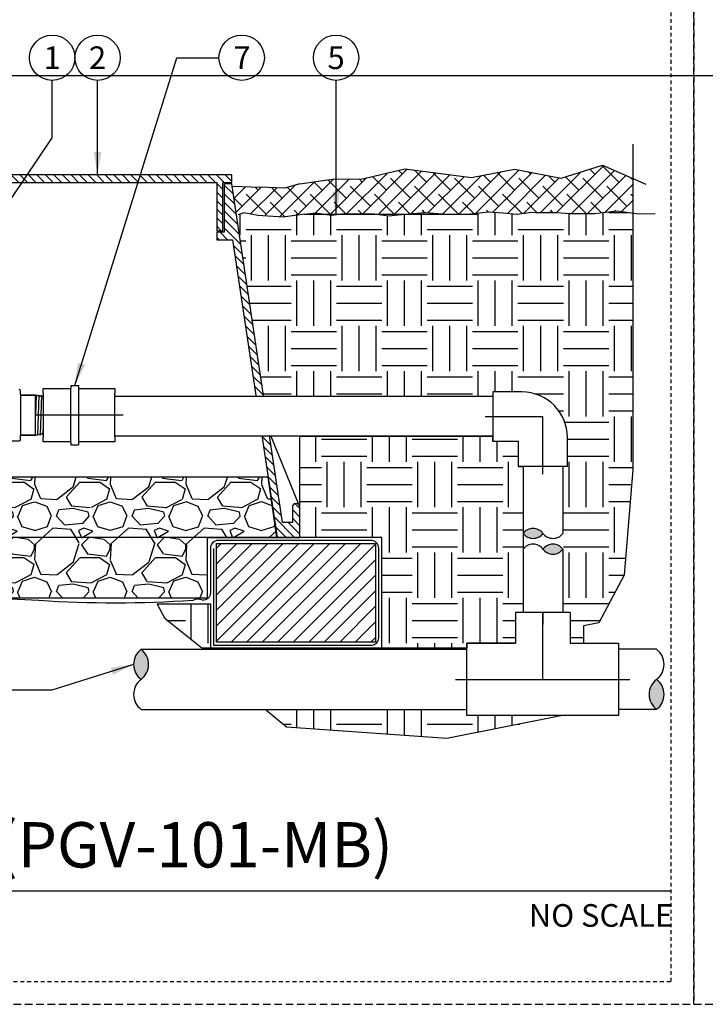
# Model space of a CAD drawing. Extents: x -3 to 172, y -29 to 47.
# Drawn here: x 18 to 41, y -4 to 29 of the extents above; entities that cross this region are included whole.
import ezdxf
from ezdxf.enums import TextEntityAlignment as Align

# ---------------------------------------------------------------- set-up
doc = ezdxf.new("R2010")
doc.units = 0
doc.header["$MEASUREMENT"] = 0
doc.linetypes.add('HIDDEN2', pattern=[0.1875, 0.125, -0.0625])
for name, color, linetype in [('HI-DETL-MED', 2, 'Continuous'), ('HI-DETL-THIN', 1, 'Continuous'), ('HI-HTCH-FILL', 9, 'Continuous'), ('HI-PROD-FINE', 249, 'Continuous'), ('HI-PROD-OTLN', 3, 'Continuous'), ('HI-PROD-THIN', 1, 'Continuous'), ('HI-SCREEN', 252, 'Continuous'), ('HI-TEXT-STND', 2, 'Continuous')]:
    doc.layers.add(name, color=color, linetype=linetype)
doc.layers.add('HI-GRND', color=6, linetype='Continuous', lineweight=25)
doc.layers.add('HI-NPLT', color=252, linetype='HIDDEN2', plot=False)
doc.layers.add('REF', color=5, linetype='Continuous', plot=False)
doc.styles.add('HUNTER', font='ARIALN_0.TTF')
doc.styles.add('HUNTER BOLD', font='ARIALNB_0.TTF')
doc.dimstyles.new('HUNTER', dxfattribs={"dimtxt": 0.125, "dimasz": 0.1, "dimexe": 0.05, "dimexo": 0.05, "dimgap": 0.09, "dimtad": 0, "dimtoh": 1, "dimdec": 3, "dimzin": 3, "dimdsep": 46, "dimlunit": 4, "dimtxsty": 'HUNTER', "dimblk": 'ARCHTICK', "dimcen": 0.1, "dimclrd": 249, "dimclre": 249, "dimclrt": 1, "dimadec": 4, "dimazin": 2, "dimtfac": 1, "dimtdec": 3, "dimtofl": 0, "dimtmove": 2, "dimatfit": 0, "dimfxl": 1, "dimfrac": 2, "dimtolj": 1, "dimtzin": 0, "dimarcsym": 0})

# ---------------------------------------------------------------- blocks, each defined once
blk = doc.blocks.new('_ARCHTICK')
at = {"const_width": 0.15}
blk.add_lwpolyline([(-0.5, -0.5), (0.5, 0.5)], dxfattribs=at)

msp = doc.modelspace()

# ---------------------------------------------------------------- hatches: boundary and pattern name
at = {"layer": 'HI-HTCH-FILL'}
h = msp.add_hatch(dxfattribs=at)
h.set_pattern_fill('ANSI38', color=256, scale=3)
h.set_pattern_definition([(45, (-55.47076205745012, -12.60852721491096), (-0.2651650429449553, 0.2651650429449554), []), (135, (-55.47076205745012, -12.60852721491096), (-0.795495128834866, 0.2651650429449554), [0.9375, -0.5625])])
h.paths.add_polyline_path([(38.32524251552863, 22.43471532535752), (38.32524251552863, 23.58052529849076), (37.3209108742893, 24.01573855448055), (35.95301749683026, 23.58414495717102), (34.41673906869786, 23.88552490684515), (32.99342961108582, 23.60557420142596), (30.78446570434139, 23.89130315288208), (29.38330858024969, 23.56271571291609), (28.38180559940906, 23.55777003024984), (27.31797951021017, 23.39865074340385), (26.80779412851501, 23.2526711464395), (25.06444535991554, 23.31434883985964), (25.21755215978283, 22.39865074340385), (25.46918265361074, 22.43670795036152), (26.76355165540912, 22.29945023878315), (27.83817450566207, 22.44129179330389), (28.140054301718, 22.39865074340385), (28.64630613985896, 22.39865074340385), (28.70786948022837, 22.40554031963075), (29.76584607233039, 22.40830795521606), (29.83504698830588, 22.39865074340385), (30.79171464288366, 22.39865074340385), (31.45569727084771, 22.45505973630884), (32.17795649058164, 22.39865074340385), (32.63809961114708, 22.39865074340385), (32.9483803648171, 22.41116290989408), (33.5660859369053, 22.47720271923322), (34.02845642090647, 22.43595204097076), (34.50733541598569, 22.39195081129333), (34.90365423249918, 22.44970100156411), (35.6386364903548, 22.46845313167209), (36.2438704104414, 22.41313518244079), (37.05851498577871, 22.41313518244079), (37.81571240980961, 22.50414255752412)])
h = msp.add_hatch(dxfattribs=at)
h.set_pattern_fill('ANSI31', color=256, scale=1.6, angle=90)
h.set_pattern_definition([(135, (-17.46371773435058, 11.69865074340386), (-0.1414213562373095, -0.1414213562373095), [])])
h.paths.add_polyline_path([(16.81797951021017, 23.44865074340385), (24.56693602488284, 23.44865074340385), (24.56693602488284, 21.84861912088312), (24.76693602488283, 21.84861912088312), (24.76693602488283, 23.44865074340386), (25.06797951021017, 23.44865074340386), (25.06797951021017, 23.69865074340385), (16.81797951021017, 23.69865074340385), (8.567979510210165, 23.69865074340385), (8.567979510210165, 23.44865074340386), (8.869022995537499, 23.44865074340386), (8.869022995537499, 21.84861912088312), (9.069022995537495, 21.84861912088312), (9.069022995537495, 23.44865074340385)])
h = msp.add_hatch(dxfattribs=at)
h.set_pattern_fill('ANSI31', color=256, scale=1.6, angle=90)
h.set_pattern_definition([(135, (28.00163371683049, 22.15227238031829), (-0.1414213562373095, -0.1414213562373095), [])])
edge = h.paths.add_edge_path()
edge.add_line((27.31797951021017, 11.69865074340386), (27.31797951021017, 12.69865074340386))
edge.add_arc((27.19297951021017, 12.69865074340386), 0.125, 0, 180)
edge.add_line((27.06797951021017, 12.69865074340386), (27.06797951021017, 12.19865074340386))
edge.add_line((27.06797951021017, 12.19865074340386), (26.74319318542384, 12.19865074340386))
edge.add_line((26.74319318542384, 12.19865074340386), (25.06797951021017, 23.39865074340386))
edge.add_line((25.06797951021017, 23.39865074340386), (24.81693602488284, 23.39865074340386))
edge.add_line((24.81693602488284, 23.39865074340386), (24.81693602488284, 21.79861912088312))
edge.add_line((24.81693602488284, 21.79861912088312), (24.56693602488284, 21.79861912088312))
edge.add_line((24.56693602488284, 21.79861912088312), (24.56693602488284, 21.54861912088312))
edge.add_line((24.56693602488284, 21.54861912088312), (25.09182787411446, 21.54861912088312))
edge.add_line((25.09182787411446, 21.54861912088312), (26.5643532420959, 11.69865074340386))
edge.add_line((26.5643532420959, 11.69865074340386), (27.31797951021017, 11.69865074340386))
edge.add_line((27.31797951021017, 11.69865074340386), (26.5643532420959, 11.69865074340386))
h = msp.add_hatch(dxfattribs=at)
h.set_pattern_fill('EARTH', color=256, scale=6)
h.set_pattern_definition([(0, (-98.97076205745012, -12.60852721491096), (1.5, 1.5), [1.5, -1.5]), (0, (-98.97076205745012, -12.04602721491096), (1.5, 1.5), [1.5, -1.5]), (0, (-98.97076205745012, -11.48352721491096), (1.5, 1.5), [1.5, -1.5]), (90, (-98.78326205745012, -11.29602721491096), (-1.5, 1.5), [1.5, -1.5]), (90, (-98.22076205745012, -11.29602721491096), (-1.5, 1.5), [1.5, -1.5]), (90, (-97.65826205745012, -11.29602721491096), (-1.5, 1.5), [1.5, -1.5])])
edge = h.paths.add_edge_path()
edge.add_line((38.32524251552863, 22.43471532535753), (37.81571240980961, 22.50414255752412))
edge.add_line((37.81571240980961, 22.50414255752412), (37.05851498577871, 22.41313518244079))
edge.add_line((37.05851498577871, 22.41313518244079), (36.24387041044142, 22.41313518244079))
edge.add_line((36.24387041044142, 22.41313518244079), (35.66326162598929, 22.46620241181381))
edge.add_line((35.66326162598929, 22.46620241181381), (35.550420423502, 22.46620241181381))
edge.add_line((35.550420423502, 22.46620241181381), (34.90365423249918, 22.44970100156411))
edge.add_line((34.90365423249918, 22.44970100156411), (34.50733541598569, 22.39195081129333))
edge.add_line((34.50733541598569, 22.39195081129333), (34.02845642090679, 22.43595204097075))
edge.add_line((34.02845642090679, 22.43595204097075), (33.5660859369053, 22.47720271923322))
edge.add_line((33.5660859369053, 22.47720271923322), (32.9483803648171, 22.41116290989408))
edge.add_line((32.9483803648171, 22.41116290989408), (32.3346400075587, 22.38641364188129))
edge.add_line((32.3346400075587, 22.38641364188129), (32.17795649058164, 22.39865074340385))
edge.add_line((32.17795649058164, 22.39865074340385), (30.79171464288365, 22.39865074340385))
edge.add_line((30.79171464288365, 22.39865074340385), (30.77590524610224, 22.39730764779666))
edge.add_line((30.77590524610224, 22.39730764779666), (30.2584931744594, 22.33955745752587))
edge.add_line((30.2584931744594, 22.33955745752587), (29.83504698830589, 22.39865074340385))
edge.add_line((29.83504698830589, 22.39865074340385), (28.64630613985895, 22.39865074340385))
edge.add_line((28.64630613985895, 22.39865074340385), (28.36384303574036, 22.36704019278341))
edge.add_line((28.36384303574036, 22.36704019278341), (28.14005430171798, 22.39865074340385))
edge.add_line((28.14005430171798, 22.39865074340385), (25.21755215978281, 22.39865074340385))
edge.add_line((25.21755215978281, 22.39865074340385), (26.1200520484057, 16.36479434518237))
edge.add_line((26.1200520484057, 16.36479434518237), (33.69395455708784, 16.36479434518251))
edge.add_line((33.69395455708784, 16.36479434518251), (33.69395455708784, 16.51249022288166))
edge.add_line((33.69395455708784, 16.51249022288166), (34.66270454394666, 16.51249025561728))
edge.add_arc((34.66270454394666, 15.01249025561728), 1.5, 0, 90, ccw=False)
edge.add_line((36.16270454394666, 15.01249025561728), (36.16270451121105, 15.01249027767569))
edge.add_line((36.16270451121105, 15.01249027767569), (36.16270451121105, 14.04374026875846))
edge.add_line((36.16270451121105, 14.04374026875846), (36.01500863351191, 14.04374026875846))
edge.add_line((36.01500863351191, 14.04374026875846), (36.01500863351166, 9.212348817633686))
edge.add_line((36.01500863351166, 9.212348817633686), (36.25095452278046, 9.212348817633686))
edge.add_line((36.25095452278046, 9.212348817633686), (36.25095452278046, 8.203598786425747))
edge.add_line((36.25095452278046, 8.203598786425747), (36.69898895709761, 8.203598786425747))
edge.add_line((36.69898895709761, 8.203598786425747), (36.69898895709761, 8.773304601945657))
edge.add_line((36.69898895709761, 8.773304601945657), (37.20944427960953, 8.877893762787384))
edge.add_line((37.20944427960953, 8.877893762787384), (38.04129788731083, 10.44584853925744))
edge.add_line((38.04129788731083, 10.44584853925744), (38.32524251552863, 13.94708219298991))
edge.add_line((38.32524251552863, 13.94708219298991), (38.32524251552863, 22.43471532535753))
h = msp.add_hatch(dxfattribs=at)
h.set_pattern_fill('EARTH', color=256, scale=6)
h.set_pattern_definition([(0, (-100.9707620574501, -12.60852721491096), (1.5, 1.5), [1.5, -1.5]), (0, (-100.9707620574501, -12.04602721491096), (1.5, 1.5), [1.5, -1.5]), (0, (-100.9707620574501, -11.48352721491096), (1.5, 1.5), [1.5, -1.5]), (90, (-100.7832620574501, -11.29602721491096), (-1.5, 1.5), [1.5, -1.5]), (90, (-100.2207620574501, -11.29602721491096), (-1.5, 1.5), [1.5, -1.5]), (90, (-99.65826205745012, -11.29602721491096), (-1.5, 1.5), [1.5, -1.5])])
h.paths.add_polyline_path([(22.59714617011952, 9.498650743404038), (24.35906259132025, 9.498650743404081), (24.35906259132027, 8.031211562232372), (30.02327016098579, 8.031211562232372), (30.02327016098579, 11.69865074340409), (27.31797951021017, 11.69865074340386), (27.31797951021017, 15.0497943451824), (33.69145105501056, 15.0497943451824), (33.69145105501056, 14.8874902883529), (34.53770457668227, 14.8874902883529), (34.53770457668227, 14.04374026875846), (34.7000086335118, 14.04374026875846), (34.70000863351186, 9.212348817633686), (34.44945456511289, 9.212348817633686), (34.44945456511289, 8.203598786425747), (32.84070453390493, 8.203598786425747), (32.84070453390493, 8.031211562232372), (24.07462386779795, 8.031211562232375), (22.85682491111478, 9.00411730754195)])
h = msp.add_hatch(dxfattribs=at)
h.set_pattern_fill('GRAVEL', color=256, scale=2.5, style=0)
h.set_pattern_definition([(228.012787504, (-97.17076205745013, -10.10852721491096), (-20.00000000000016, -22.50000000000001), [0.33634, -33.29772011768425]), (184.969740728, (-97.3957620574501, -10.35852721491096), (29.99999999999994, 2.500000000000088), [0.57717, -57.13981190307499]), (132.510447078, (-97.97076205745012, -10.40852721491096), (25.00000000000029, -27.49999999999966), [0.4069700000000001, -40.29008149024925]), (267.273689006, (-98.94576205745011, -11.03352721491096), (2.50000000000006, 50.00000000000004), [0.5255949999999991, -52.03389510407244]), (292.833654178, (-98.97076205745012, -11.55852721491096), (-12.49999999999997, 30.00000000000007), [0.5153874999999991, -51.0234328202207]), (357.273689006, (-98.7707620574501, -12.03352721491096), (-50.00000000000004, 2.500000000000064), [0.5255949999999991, -52.03389510407244]), (37.6942404667, (-98.24576205745012, -12.05852721491096), (-32.49999999999999, -24.99999999999993), [0.6950725, -68.81212137229001]), (72.2553283749, (-97.69576205745011, -11.63352721491096), (17.50000000000007, 55.00000000000001), [0.6562199999999991, -64.96580374203337]), (121.429565615, (-97.49576205745012, -11.00852721491096), (-20.00000000000005, 32.49999999999997), [0.527375, -52.2101827743225]), (175.236358309, (-97.7707620574501, -10.55852721491096), (27.49999999999996, -2.500000000000095), [0.6020800000000001, -29.50190644698075]), (222.397437798, (-98.37076205745012, -10.50852721491096), (-29.99999999999991, -27.49999999999993), [0.77862, -77.08343751198724]), (138.814074834, (-96.47076205745012, -11.05852721491096), (-17.50000000000008, 15), [0.2657524999999996, -26.30961203183672]), (171.46923439, (-96.67076205745013, -10.88352721491096), (32.49999999999999, -4.999999999999988), [0.5055925, -50.0537785403925]), (225, (-97.17076205745013, -10.80852721491096), (-2.775557561562891e-16, -2.499999999999832), [0.3535525, -3.18198140593275]), (203.198590514, (-97.34576205745012, -10.50852721491096), (12.49999999999997, 4.999999999999939), [0.190395, -18.84903776465975]), (291.801409486, (-97.5207620574501, -10.58352721491096), (-2.49999999999921, 7.500000000000257), [0.2692575, -13.19365451783625]), (30.96375653209999, (-97.42076205745013, -10.83352721491096), (7.500000000000132, 4.999999999999948), [0.4373224999999999, -14.14005723711325]), (161.565051177, (-97.04576205745013, -10.60852721491096), (5.000000000000028, -2.499999999999942), [0.3162274999999996, -7.589466650420992]), (16.389540334, (-98.97076205745012, -10.58352721491096), (24.99999999999991, 7.50000000000011), [0.443, -43.8571128666735]), (70.3461759419, (-98.54576205745013, -10.45852721491096), (-10.00000000000305, -27.50000000000849), [0.3716524999999999, -36.7935193682975]), (293.198590514, (-97.04576205745013, -10.10852721491096), (-4.999999999999926, 12.49999999999998), [0.3807875, -18.65864526465975]), (343.610459666, (-96.8957620574501, -10.45852721491096), (-24.99999999999991, 7.500000000000108), [0.4429999999999996, -43.85711286667244]), (339.44395478, (-98.97076205745012, -12.13352721491096), (-12.50000000000009, 5.000000000000061), [0.4271999999999996, -20.93280936329372]), (294.775140569, (-98.57076205745011, -12.28352721491096), (-12.50000000000001, 27.5), [0.357945, -35.43660765819]), (66.8014094864, (-97.0207620574501, -12.60852721491096), (4.999999999999953, 12.49999999999993), [0.3807875, -18.65864526465975]), (17.3540246363, (-96.87076205745012, -12.25852721491096), (-32.49999999999994, -9.999999999999908), [0.4190775, -41.48855903560001]), (69.44395478040002, (-98.24576205745012, -12.60852721491096), (-5.000000000000018, -12.49999999999989), [0.2135999999999998, -21.14640936329372]), (101.309932474, (-97.17076205745013, -12.60852721491096), (-2.499999999999909, 10.00000000000003), [0.127475, -12.620073783982]), (165.963756532, (-97.19576205745011, -12.48352721491096), (7.499999999999897, -2.500000000000004), [0.5153875, -9.79237656404425]), (186.009005957, (-97.69576205745011, -12.35852721491096), (25.00000000000011, 2.499999999999958), [0.477625, -47.28480793635701]), (303.690067526, (-97.42076205745013, -11.05852721491096), (-2.499999999999968, 4.999999999999964), [0.3605549999999995, -8.653323188659986]), (353.157226587, (-97.22076205745012, -11.35852721491096), (42.50000000000004, -5.000000000000132), [0.6294850000000001, -62.31890656007075]), (60.9453959009, (-96.59576205745012, -11.43352721491096), (-9.99999999999994, -17.49999999999994), [0.25739, -25.4816853524675]), (90, (-96.47076205745012, -11.20852721491096), (-2.5, 2.5), [0.15, -2.35]), (120.256437164, (-97.74576205745012, -12.28352721491096), (10.00000000000002, -17.50000000000002), [0.34731, -34.38379997362451]), (48.01278750420001, (-97.92076205745013, -11.98352721491096), (20, 22.49999999999994), [0.67268, -32.96138011768424]), (0, (-97.47076205745012, -11.48352721491096), (2.5, 2.5), [0.65, -1.85]), (325.3048464690001, (-96.82076205745011, -11.48352721491096), (25.00000000000035, -17.49999999999956), [0.3952849999999996, -39.13318575210494]), (254.054604099, (-96.49576205745012, -11.70852721491096), (-2.500000000000094, -10.00000000000001), [0.364005, -17.83626972320125]), (207.645975364, (-96.59576205745012, -12.05852721491096), (-47.49999999999987, -25.00000000000012), [0.5926625, -58.6736854556485]), (175.42607874, (-97.12076205745012, -12.33352721491096), (-32.49999999999989, 2.500000000000004), [0.6269975, -62.07268351992225])])
h.paths.add_polyline_path([(9.376896429100057, 9.698650743403856), (24.25906259132026, 9.698650743404084), (24.25906259132026, 11.69865074340408), (26.56058056967554, 11.69865074340385), (26.26914503223803, 13.6986507434041), (7.370596660639976, 13.69865074340384), (7.071605778324425, 11.69865074340386), (9.376896429100057, 11.69865074340386)])
for points in [[(34.70000863351182, 11.83301316762376, -0.4999999999999999), (35.35750863351183, 11.83301316762376, -0.5)], [(36.01500863351183, 11.31020735703055, -0.4999999999999999), (35.35750863351183, 11.31020735703055, -0.5)], [(22.06535398125783, 7.996598807591969, -0.4999999999999999), (22.06535398125783, 7.002848807591963, -0.5)], [(39.11445455900925, 6.009098807591958, -0.4999999999999999), (39.11445455900926, 7.002848807591963, -0.5)]]:
    msp.add_hatch(color=256, dxfattribs=at).paths.add_polyline_path(points)
h = msp.add_hatch(dxfattribs=at)
h.set_pattern_fill('ANSI31', color=256, scale=2.90439038326374, angle=-4.969616689786745e-17)
h.set_pattern_definition([(45, (12.29506469753892, 4.72721256259806), (-0.2567142669023483, 0.2567142669023483), [])])
h.paths.add_polyline_path([(29.82327016098579, 8.231211562232374), (29.82327016098579, 11.49865074340408), (24.55906259132026, 11.49865074340408), (24.55906259132026, 8.231211562232374)])
h = msp.add_hatch(dxfattribs=at)
h.set_pattern_fill('EARTH', color=256, scale=6)
h.set_pattern_definition([(0, (-98.97076205745012, -11.54187311736206), (1.5, 1.5), [1.5, -1.5]), (0, (-98.97076205745012, -10.97937311736206), (1.5, 1.5), [1.5, -1.5]), (0, (-98.97076205745012, -10.41687311736206), (1.5, 1.5), [1.5, -1.5]), (90, (-98.78326205745012, -10.22937311736206), (-1.5, 1.5), [1.5, -1.5]), (90, (-98.22076205745012, -10.22937311736206), (-1.5, 1.5), [1.5, -1.5]), (90, (-97.65826205745012, -10.22937311736206), (-1.5, 1.5), [1.5, -1.5])])
h.paths.add_polyline_path([(26.17402076656585, 6.009098807591958), (26.87611471445345, 5.424476933042971), (32.17573918153838, 5.041874924546647), (35.99941932193619, 5.802098828758179), (32.84070453390493, 5.802098828758179), (32.84070453390493, 6.009098807591958)])

# ---------------------------------------------------------------- linework, layer by layer
at = {"layer": 'HI-DETL-MED'}
msp.add_lwpolyline([(24.45906259132026, 11.33099269177759), (24.45906259132026, 8.131211562232373), (29.67327016098579, 8.131211562232373, 0.414213562373095), (29.92327016098579, 8.381211562232373), (29.92327016098579, 11.34865074340409, 0.414213562373095), (29.67327016098579, 11.59865074340409), (24.60906259132025, 11.59865074340409, 0.4142135623730992), (24.35906259132025, 11.34865074340408), (24.35906259132028, 9.86740763197638, -0.4332878905493071), (24.09290337656178, 9.617930419032213, 0.2410594319713528), (23.7736455744903, 9.614069757320355, -0.03350962429485401), (18.68709131248929, 9.608896779765306, 0.01869758246348409), (16.81765783039734, 9.662351681048822)], format="xyb", dxfattribs=at)
at = {"layer": 'HI-DETL-THIN'}
for p, q in [((19.73972850320971, 16.72937348635741), (20.00112363770345, 16.72937348635741)), ((20.00112363770345, 16.72937348635741), (20.00112363770345, 16.62721429138508)), ((20.00112363770345, 16.62721429138508), (21.19918467079974, 16.62721429138508)), ((21.19918467079974, 16.62721429138508), (21.19918467079974, 16.4665651983108)), ((18.07575512047524, 16.40249058545717), (18.57575512047524, 16.40249058545717)), ((21.19918467079974, 15.02344622662663), (21.19918467079974, 16.4665651983108)), ((34.66270456600508, 16.51249022288166), (33.69395455708784, 16.51249022288166)), ((33.69395455708784, 16.51249022288166), (33.69395455708784, 14.8874902883529)), ((18.57575512047524, 15.08749053644995), (18.07575512047524, 15.08749053644995)), ((21.19918467079974, 15.02344622662663), (21.19918467079974, 14.86279713355236)), ((36.16270451121104, 14.04374026875846), (36.16270451121104, 15.01249027767569)), ((19.73972850320971, 14.76063793858003), (20.00112363770345, 14.76063793858003)), ((21.19918467079974, 14.86279713355236), (20.00112363770345, 14.86279713355236)), ((20.00112363770345, 14.86279713355236), (20.00112363770345, 14.76063793858003)), ((33.69395455708784, 14.8874902883529), (34.53770457668228, 14.8874902883529)), ((34.53770457668228, 14.8874902883529), (34.53770457668228, 14.04374026875846)), ((35.35020454394666, 14.04374026875846), (34.53770457668228, 14.04374026875846)), ((34.7000086335118, 14.04123676668116), (34.70000863351183, 11.83301316762374)), ((36.16270451121104, 14.04374026875846), (35.35020454394666, 14.04374026875846)), ((36.01500863351191, 14.04627542811199), (36.01500863351183, 11.83301316762373)), ((34.70000863351183, 11.31020735703057), (34.70000863351186, 9.212348817633686)), ((36.01500863351177, 11.31020735703065), (36.01500863351166, 9.212348817633686))]:
    msp.add_line(p, q, dxfattribs=at)
for points in [[(16.81797951021017, 23.44865074340385), (24.56693602488284, 23.44865074340385), (24.56693602488284, 21.84861912088312), (24.76693602488283, 21.84861912088312), (24.76693602488283, 23.44865074340386), (25.06797951021017, 23.44865074340386), (25.06797951021017, 23.69865074340385), (16.81797951021017, 23.69865074340385), (8.567979510210165, 23.69865074340385), (8.567979510210165, 23.44865074340386), (8.869022995537499, 23.44865074340386), (8.869022995537499, 21.84861912088312), (9.069022995537495, 21.84861912088312), (9.069022995537495, 23.44865074340385)], [(24.55906259132026, 11.49865074340408), (29.82327016098579, 11.49865074340408), (29.82327016098579, 8.231211562232374), (24.55906259132026, 8.231211562232374)]]:
    msp.add_lwpolyline(points, close=True, dxfattribs=at)
msp.add_lwpolyline([(27.31797951021017, 11.69865074340386), (27.31797951021017, 12.69865074340386, 0.9999999999999999), (27.06797951021017, 12.69865074340386), (27.06797951021017, 12.19865074340386), (26.74319318542384, 12.19865074340386), (25.06797951021017, 23.39865074340386), (24.81693602488284, 23.39865074340386), (24.81693602488284, 21.79861912088312), (24.56693602488284, 21.79861912088312), (24.56693602488284, 21.54861912088312), (25.09182787411446, 21.54861912088312), (26.5643532420959, 11.69865074340386), (27.31797951021017, 11.69865074340386), (26.5643532420959, 11.69865074340386)], format="xyb", dxfattribs=at)
for points in [[(20.00112363770345, 16.62721429138508), (20.00112363770344, 14.86279713355236)], [(18.57575512047524, 15.08749053644995), (18.60119388493779, 15.09430682770757), (18.64029234660238, 15.08949995657031), (18.68119335744372, 15.11574264674583), (18.72725259369725, 15.09220742862724), (18.77004129273146, 15.13954939672822), (18.81419639598128, 15.09491446068814), (18.8584584546622, 15.14871190588213), (18.90116498464688, 15.09762222607564), (18.94541472346929, 15.15141640797282), (18.98811417686823, 15.10032940480091), (19.03236743565081, 15.15411225683015), (19.07507667897865, 15.1030369869153), (19.11932861773448, 15.15683124208686), (19.16202609118038, 15.10574416561645), (19.20628151324721, 15.15954109744905), (19.24899277317643, 15.10845189430255), (19.29323972536519, 15.16223562632162), (19.33594090208379, 15.11115903637155), (19.3802030707572, 15.16494977163425), (19.42290039751884, 15.11386650842591), (19.46715596626994, 15.16766457693926), (19.49982463554534, 15.12214959606553), (19.56025515078021, 15.18258003796791), (19.56025515078021, 16.3074010839392), (19.52735702415551, 16.33945750028741), (19.51034377554252, 16.32096704389074), (19.46588184368878, 16.37477637708734), (19.42338783854975, 16.32367143598271), (19.37860749048777, 16.37749366645468), (19.33643787633646, 16.32639166789169), (19.29195866770539, 16.38019148365622), (19.24947761090887, 16.3290926133568), (19.20470920450237, 16.38290800719032), (19.16252610871338, 16.33179212883844), (19.11807170484015, 16.38560547330954), (19.07557328653313, 16.33451082076521), (19.03079478303466, 16.38832286959513), (18.98861390109537, 16.33721832948784), (18.94434041500801, 16.39101463683667), (18.90165693562966, 16.33991417834516), (18.85688490336871, 16.39373757857853), (18.81485976165135, 16.34219128037322), (18.77042383036778, 16.39642952750828), (18.72523334702334, 16.36204865431247), (18.6837767692666, 16.39912730097678), (18.63639277451812, 16.3862427596121), (18.5968177871566, 16.4018347730329), (18.57575512047524, 16.40249058545717)], [(36.25095452278046, 9.212348817633686), (36.25095452278046, 8.203598786425747), (37.85970455398839, 8.203598786425747), (37.85970455398839, 7.002848807591963), (37.85970455398839, 5.802098828758179), (32.84070453390493, 5.802098828758179), (32.84070453390493, 7.002848807591963), (32.84070453390493, 8.203598786425747), (34.44945456511289, 8.203598786425747)], [(36.25095452278046, 9.212348817633686), (34.44945456511289, 9.212348817633686), (34.44945456511289, 8.203598786425747)], [(22.06535398125783, 7.996598807591969), (32.84070453390493, 7.996598807591969)], [(39.11445455900926, 7.996598807591969), (37.85970455398839, 7.996598807591969)], [(22.06535398125783, 6.009098807591958), (32.84070453390493, 6.009098807591958)], [(39.11445455900926, 6.009098807591958), (37.85970455398839, 6.009098807591958)]]:
    msp.add_lwpolyline(points, dxfattribs=at)
for centre, radius, start, end in [((34.66270454394666, 15.01249025561728), 1.5, 7.124442486478279e-13, 90), ((35.02875863351183, 11.58645066762376), 0.410937500000003, 36.86989764584402, 143.130102354156), ((35.02875863351183, 12.07957566762376), 0.410937500000003, 216.869897645844, 323.130102354156), ((35.68625863351183, 12.07957566762377), 0.410937500000003, 216.869897645844, 323.130102354156), ((35.02875863351183, 11.06364485703055), 0.4109375000000029, 36.86989764584402, 143.130102354156), ((35.68625863351183, 11.06364485703055), 0.4109375000000029, 36.86989764584402, 143.130102354156), ((35.68625863351183, 11.55676985703056), 0.4109375000000029, 216.869897645844, 323.130102354156), ((22.43801023125783, 7.499723807591966), 0.6210937500000034, 126.869897645844, 233.130102354156), ((21.69269773125783, 7.499723807591966), 0.6210937500000034, 306.869897645844, 53.130102354156), ((38.74179830900925, 7.499723807591966), 0.6210937500000034, 306.8698976458442, 53.1301023541559), ((22.43801023125783, 6.50597380759196), 0.6210937500000034, 126.869897645844, 233.130102354156), ((39.48711080900926, 6.50597380759196), 0.6210937500000034, 126.8698976458441, 233.1301023541559), ((38.74179830900925, 6.50597380759196), 0.6210937500000034, 306.8698976458442, 53.1301023541559)]:
    msp.add_arc(centre, radius, start, end, dxfattribs=at)
at = {"layer": 'HI-GRND'}
for points in [[(35.66326162598929, 22.46620241181381), (36.24387041044142, 22.41313518244079), (37.05851498577871, 22.41313518244079), (37.81571240980961, 22.50414255752412), (38.51658175427642, 22.40864394389837), (39.06271519867536, 22.41319023143388)], [(27.46755215978281, 22.39865074340385), (26.76355165540912, 22.29945023878315), (25.92617437988969, 22.35488125665663), (25.46918265361074, 22.43670795036152), (25.27150689411718, 22.37088602358384)], [(27.46755215978281, 22.39865074340385), (27.83817450566207, 22.44129179330389), (28.36384303574036, 22.36704019278341), (28.70786948022837, 22.40554031963075), (29.76584607233039, 22.40830795521606), (30.2584931744594, 22.33955745752587), (30.77590524610227, 22.39730764779666), (31.45569727084771, 22.45505973630884), (32.3346400075587, 22.38641364188129), (32.9483803648171, 22.41116290989408), (33.5660859369053, 22.47720271923322), (34.02845642090674, 22.43595204097074), (34.50733541598569, 22.39195081129333), (34.90365423249918, 22.44970100156411), (35.550420423502, 22.46620241181381), (35.66326162598929, 22.46620241181381)]]:
    msp.add_lwpolyline(points, dxfattribs=at)
at = {"layer": 'HI-NPLT', "ltscale": 2}
msp.add_lwpolyline([(40.34999999999999, 39.75000000000001), (40.34999999999999, -3.75), (83.85, -3.75), (83.85, 39.75000000000001)], close=True, dxfattribs=at)
at = {"layer": 'HI-PROD-FINE'}
msp.add_line((18.57575512047524, 15.08749053644995), (18.57575512047524, 16.40249058545717), dxfattribs=at)
for points in [[(18.59681778715751, 16.40183477303317), (18.57575512047524, 15.76748705623766)], [(18.6837767692666, 16.39912730097678), (18.64029234660236, 15.08949995657029)], [(18.77042383036778, 16.39642952750828), (18.72725259369725, 15.09220742862724)], [(18.85688490336871, 16.39373757857853), (18.81419639598128, 15.09491446068814)], [(18.94434041500801, 16.39101463683667), (18.90116498464688, 15.09762222607564)], [(19.03079478303466, 16.38832286959513), (18.98811417686823, 15.10032940480091)], [(19.11807170484015, 16.38560547330954), (19.07507667897865, 15.1030369869153)], [(19.20470920450237, 16.38290800719032), (19.16202609118038, 15.10574416561645)], [(19.29195866770539, 16.38019148365622), (19.24899277317643, 15.10845189430255)], [(19.37860749048777, 16.37749366645468), (19.33594090208379, 15.11115903637155)], [(19.46588184368878, 16.37477637708734), (19.42290039751884, 15.11386650842591)], [(19.52735702415551, 16.33945750028741), (19.49982463554534, 15.12214959606553)]]:
    msp.add_lwpolyline(points, dxfattribs=at)
at = {"layer": 'HI-PROD-OTLN'}
for points in [[(18.07575512047524, 16.42499053220253), (18.07575512047524, 16.549036015499, 0.414213562373095), (18.03478542350555, 16.59000571246871)], [(13.67575456623069, 15.06499058970459), (13.67575456623068, 14.9409754094384, 0.414213562373095), (13.71672426320038, 14.90000571246872), (14.64178101882807, 14.90000571246874, 0.1989123673796591), (14.66510577593897, 14.90966714320313), (14.76205922661742, 15.00662059384989, -0.1989123673796586), (14.78538398379912, 15.01628202462345), (14.94825181463851, 15.01628202462341, 0.5053047986581469), (15.24566298345915, 14.87368830832289), (15.45253294950017, 14.98368302039437, -0.3199842784416172), (15.4761142074456, 14.98058363502448, 0.1897448092282811), (15.61575624858357, 14.92561177307478), (16.14932119800667, 14.92561177307478), (16.68288614742967, 14.92561177307488, 0.2390565992034924), (16.84814523558557, 15.00941342596733, -0.2390565992035508), (16.86467114440116, 15.01779359125658), (17.03594202791411, 15.00321785029734, -0.1826238218394332), (17.05527051822524, 14.99449031466871), (17.14096832388963, 14.90879250903315, 0.1989123673796574), (17.16218152732523, 14.90000571246875), (18.03478542350555, 14.9000057124687, 0.414213562373095), (18.07575512047524, 14.9409754094384), (18.07575512047524, 15.06499058970459)]]:
    msp.add_lwpolyline(points, format="xyb", dxfattribs=at)
for points in [[(18.07575512047524, 16.42499053220253), (18.07575512047524, 16.40249058545717)], [(18.07575512047524, 15.08749053644995), (18.57575512047524, 15.08749053644995), (18.60119388493779, 15.09430682770757), (18.64029234660238, 15.08949995657031), (18.68119335744372, 15.11574264674583), (18.72725259369725, 15.09220742862724), (18.77004129273146, 15.13954939672822), (18.81419639598128, 15.09491446068814), (18.8584584546622, 15.14871190588213), (18.90116498464688, 15.09762222607564), (18.94541472346929, 15.15141640797282), (18.98811417686823, 15.10032940480091), (19.03236743565081, 15.15411225683015), (19.07507667897865, 15.1030369869153), (19.11932861773448, 15.15683124208686), (19.16202609118038, 15.10574416561645), (19.20628151324721, 15.15954109744905), (19.24899277317643, 15.10845189430255), (19.29323972536519, 15.16223562632162), (19.33594090208379, 15.11115903637155), (19.3802030707572, 15.16494977163425), (19.42290039751884, 15.11386650842591), (19.46715596626994, 15.16766457693926), (19.49982463554534, 15.12214959606553), (19.56025515078021, 15.18258003796791), (19.56025515078021, 16.3074010839392), (19.52735702415551, 16.33945750028741), (19.51034377554252, 16.32096704389074), (19.46588184368878, 16.37477637708734), (19.42338783854975, 16.32367143598271), (19.37860749048777, 16.37749366645468), (19.33643787633646, 16.32639166789169), (19.29195866770539, 16.38019148365622), (19.24947761090887, 16.3290926133568), (19.20470920450237, 16.38290800719032), (19.16252610871338, 16.33179212883844), (19.11807170484015, 16.38560547330954), (19.07557328653313, 16.33451082076521), (19.03079478303466, 16.38832286959513), (18.98861390109537, 16.33721832948784), (18.94434041500801, 16.39101463683667), (18.90165693562966, 16.33991417834516), (18.85688490336871, 16.39373757857853), (18.81485976165135, 16.34219128037322), (18.77042383036778, 16.39642952750828), (18.72523334702334, 16.36204865431247), (18.6837767692666, 16.39912730097678), (18.63639277451812, 16.3862427596121), (18.5968177871566, 16.4018347730329), (18.57575512047523, 16.40249058545717), (18.07575512047524, 16.40249058545717)], [(18.07575512047524, 15.06499058970459), (18.07575512047524, 15.08749053644995)]]:
    msp.add_lwpolyline(points, dxfattribs=at)
at = {"layer": 'HI-PROD-THIN'}
msp.add_lwpolyline([(18.07575512047524, 16.40249058545717), (18.07575512047524, 15.08749053644995)], dxfattribs=at)
at = {"layer": 'HI-SCREEN'}
msp.add_line((27.28281918334648, 12.78556353377882), (26.34668455778314, 15.09959413963027), dxfattribs=at)
for points in [[(26.34668455778314, 15.09959413963027), (27.31797951021017, 15.09959413963027)], [(27.31797951021017, 12.69865074340386), (27.31797951021017, 15.09959413963027)]]:
    msp.add_lwpolyline(points, dxfattribs=at)
at = {"layer": 'HI-TEXT-STND'}
msp.add_line((2.4, 0), (39.59999999999999, 3.697785493223493e-32), dxfattribs=at)
at = {"layer": 'HI-TEXT-STND', "transparency": 16777216}
for centre in [(19.12657654131483, 27.57359889293035), (20.62657654131483, 27.57359889293035), (25.39233863694162, 27.57359889293036), (28.51416282693813, 27.57359889293035)]:
    msp.add_circle(centre, 0.75, dxfattribs=at)
at = {"layer": 'REF'}
for points in [[(-2.4, 26.98278791474927), (172.1188590668418, 26.98278791474927)], [(38.32524251552863, 24.71384900464546), (38.32524251552863, 13.94708219298991), (38.04129788731083, 10.44584853925744), (37.20944427960953, 8.877893762787384), (36.69898895709761, 8.773304601945657), (36.69898895709761, 8.203598786425747)], [(27.31797951021017, 23.39865074340385), (28.38180559940906, 23.55777003024984), (29.38330858024969, 23.56271571291609), (30.78446570434139, 23.89130315288208), (32.99342961108582, 23.60557420142596), (34.41673906869786, 23.88552490684515), (35.95301749683026, 23.58414495717102), (37.3209108742893, 24.01573855448055), (38.75692664253606, 23.39346093970767)], [(27.31797951021017, 23.39865074340385), (26.80779412851501, 23.2526711464395), (26.26696343618954, 23.27396856992598), (25.71014814165676, 23.28727933632067), (25.08069063473139, 23.31366779660482)], [(27.46755215978281, 22.39865074340385), (33.21677694510421, 22.39865074340385)], [(33.44395455708784, 15.69999025561728), (35.35020454394666, 15.69999025561728)], [(35.35020454394666, 13.79374026875846), (35.35020454394666, 15.69999025561728)], [(26.5643532420959, 11.69865074340386), (7.071605778324425, 11.69865074340386)], [(35.35020454394666, 7.002848807591963), (35.35020454394666, 9.212348817633686), (35.35020454394666, 8.820694720084791)], [(32.46570453390493, 7.002848807591963), (38.23470455398839, 7.002848807591963)], [(35.99941932193619, 5.802098828758179), (32.17573918153838, 5.041874924546647), (26.87611471445345, 5.424476933042971), (26.17402076656585, 6.009098807591958)]]:
    msp.add_lwpolyline(points, dxfattribs=at)
for points in [[(22.59714617011952, 9.498650743404038), (24.35906259132025, 9.498650743404081), (24.35906259132027, 8.031211562232372), (30.02327016098579, 8.031211562232372), (30.02327016098579, 11.69865074340409), (27.31797951021017, 11.69865074340386), (27.31797951021017, 15.0497943451824), (33.69145105501056, 15.0497943451824), (33.69145105501056, 14.8874902883529), (34.53770457668227, 14.8874902883529), (34.53770457668227, 14.04374026875846), (34.7000086335118, 14.04374026875846), (34.70000863351186, 9.212348817633686), (34.44945456511289, 9.212348817633686), (34.44945456511289, 8.203598786425747), (32.84070453390493, 8.203598786425747), (32.84070453390493, 8.031211562232372), (24.07462386779795, 8.031211562232375), (22.85682491111478, 9.00411730754195)], [(9.376896429100057, 9.698650743403856), (24.25906259132026, 9.698650743404084), (24.25906259132026, 11.69865074340408), (26.56058056967554, 11.69865074340385), (26.26914503223803, 13.6986507434041), (7.370596660639976, 13.69865074340384), (7.071605778324425, 11.69865074340386), (9.376896429100057, 11.69865074340386)]]:
    msp.add_lwpolyline(points, close=True, dxfattribs=at)

# ---------------------------------------------------------------- texts
at = {"layer": 'HI-TEXT-STND', "style": 'HUNTER'}
for s, p in [('1', (19.12657654131483, 27.19859889293035)), ('2', (20.62657654131483, 27.19859889293035)), ('7', (25.40257056054325, 27.19859889293036)), ('5', (28.51416282693813, 27.19859889293035))]:
    msp.add_text(s, height=0.75, dxfattribs=at).set_placement(p, align=Align.CENTER)
msp.add_text('NO SCALE', height=0.75, dxfattribs=at).set_placement((39.66, -0.4350000000000023), align=Align.TOP_RIGHT)
at = {"layer": 'HI-TEXT-STND', "insert": (3.280565043924533, 0.3089043833859932), "char_height": 1.5, "attachment_point": 7, "style": 'HUNTER BOLD'}
msp.add_mtext('IN-LINE VALVE (PGV-101-MB)', dxfattribs=at)

# ---------------------------------------------------------------- leaders
at = {"layer": 'HI-TEXT-STND'}
for points, override in [([(19.87042607045658, 16.72937348635741), (23.24563334940572, 27.57359889293033), (24.64233863694162, 27.57359889293036)], {"dimscale": 6, "dimasz": 0.125, "dimgap": 0.095, "dimtad": 0, "dimclrd": 256}), ([(15.55675456623069, 19.62599417305346), (19.12657654131483, 24.92689360539446), (19.12657654131483, 26.82359889293035)], {"dimscale": 6, "dimasz": 0.125, "dimgap": 0.095, "dimclrd": 256}), ([(20.62657654133143, 23.69865074340386), (20.62657654131483, 26.82359889293035)], {"dimscale": 6, "dimasz": 0.125, "dimgap": 0.095, "dimclrd": 256}), ([(28.51416282695152, 22.3882462297843), (28.51416282693813, 26.82359889293035)], {"dimscale": 6, "dimasz": 0.125, "dimgap": 0.095, "dimclrd": 256}), ([(21.81691648125783, 7.499723807591966), (19.10985656192931, 6.643031274458814), (17.71315127439341, 6.643031274458842)], {"dimscale": 6, "dimasz": 0.125, "dimgap": 0.095, "dimtad": 0, "dimclrd": 256})]:
    msp.add_leader(points, dimstyle='HUNTER', override=override, dxfattribs=at)

# ---------------------------------------------------------------- next in the draw order: wipeouts: each hides what was drawn before it
for points, layer in [([(19.695189387051006, 16.53656764429117), (18.82030167802856, 16.536567644291296), (18.829389386934707, 14.95344378064614), (19.695189387051006, 14.95344378064614)], 'HI-DETL-THIN'), ([(24.04009352293528, 16.36479434518237), (27.502250511310336, 16.36479434518237), (27.502250511310336, 15.04979434518241), (24.04009352293528, 15.04979434518241)], 'HI-GRND')]:
    msp.add_wipeout(points).dxf.layer = layer

# ---------------------------------------------------------------- next in the draw order: linework, layer by layer
at = {"layer": 'HI-DETL-THIN'}
for p, q in [((18.82484553248164, 16.62721429138508), (19.73972850320971, 16.62721429138508)), ((18.82484553248164, 16.47295801410005), (18.82484553248164, 16.62721429138508)), ((19.73972850320971, 16.72937348635741), (19.73972850320971, 16.62721429138508)), ((33.69648971644139, 16.36479434518251), (21.19918467079973, 16.36479434518225)), ((18.82484553248164, 14.86279713355236), (18.82484553248164, 15.01705341083738)), ((33.69145105501056, 15.0497943451824), (21.19918467079973, 15.04979434518244)), ((19.73972850320971, 14.86279713355236), (18.82484553248164, 14.86279713355236)), ((19.73972850320971, 14.86279713355236), (19.73972850320971, 14.76063793858003))]:
    msp.add_line(p, q, dxfattribs=at)
for points in [[(19.73972850320971, 14.86279713355236), (19.73972850320971, 16.62721429138508)], [(18.82484553248164, 16.47295801410005), (18.82484553248164, 15.01705341083738)]]:
    msp.add_lwpolyline(points, dxfattribs=at)
at = {"layer": 'HI-NPLT', "ltscale": 2}
msp.add_lwpolyline([(-3.15, 39.75000000000001), (-3.15, -3.75), (40.34999999999999, -3.75), (40.34999999999999, 39.75000000000001)], close=True, dxfattribs=at)
at = {"layer": 'HI-NPLT'}
msp.add_lwpolyline([(-2.4, 39.00000000000001), (-2.4, -3), (39.59999999999999, -3), (39.59999999999999, 39.00000000000001)], close=True, dxfattribs=at)
at = {"layer": 'REF'}
msp.add_lwpolyline([(21.47147126923072, 15.74500571246872), (18.55255893405066, 15.74500571246872)], dxfattribs=at)

doc.saveas('drawing.dxf')
